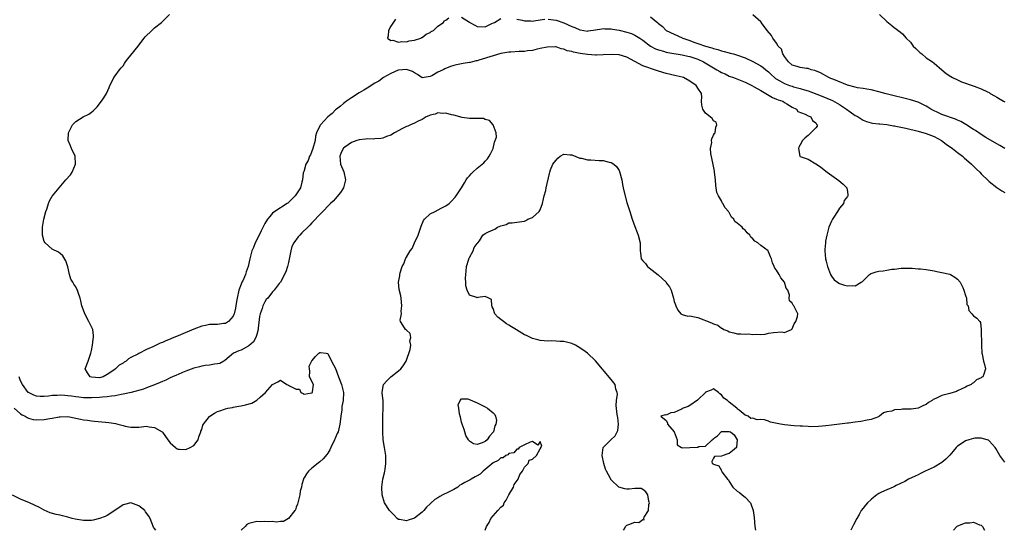
# Model space of a CAD drawing. Units: inches. Extents: x 2673000 to 2676000, y 1551000 to 1552689.
# Drawn here: x 2674875 to 2675125, y 1551000 to 1551130 of the extents above; entities that cross this region are included whole.
import ezdxf

# ---------------------------------------------------------------- set-up
doc = ezdxf.new("R2010")
doc.units = ezdxf.units.IN
doc.header["$MEASUREMENT"] = 0
doc.layers.add('LD26731551_2ft', color=161, linetype='Continuous')

msp = doc.modelspace()

# ---------------------------------------------------------------- linework, layer by layer
at = {"layer": 'LD26731551_2ft'}
for points, elevation in [([(2675028.17, 1551000), (2675028.35, 1551000.35), (2675028.63, 1551001), (2675028.83, 1551001.17), (2675029, 1551001.27), (2675029.49, 1551001.49), (2675031, 1551002.05), (2675032.01, 1551001.99), (2675033, 1551002.76), (2675033.36, 1551002.64), (2675033.32, 1551003), (2675033.35, 1551003.35), (2675034.49, 1551005), (2675034.59, 1551006.59), (2675034.71, 1551007), (2675034.59, 1551007.41), (2675034.29, 1551009), (2675033.8, 1551009.8), (2675033, 1551010.39), (2675032.59, 1551010.59), (2675031, 1551010.65), (2675029.53, 1551010.47), (2675029, 1551010.47), (2675028.5, 1551010.5), (2675026.95, 1551010.95), (2675025, 1551012.84), (2675024.9, 1551012.9), (2675024.88, 1551013), (2675024.81, 1551013.19), (2675023.78, 1551015), (2675023.53, 1551015.53), (2675023.14, 1551017), (2675022.74, 1551019), (2675023, 1551021), (2675024.9, 1551023), (2675026.04, 1551023.96), (2675026.66, 1551025.34), (2675026.86, 1551027), (2675026.65, 1551028.65), (2675026.64, 1551029), (2675026.55, 1551029.44), (2675026.26, 1551031.74), (2675026.37, 1551033), (2675026.59, 1551034.59), (2675026.5, 1551035), (2675026.16, 1551035.84), (2675026, 1551037), (2675025, 1551038.33), (2675021.04, 1551043.04), (2675018.97, 1551045), (2675017.84, 1551045.84), (2675016.64, 1551046.64), (2675015.93, 1551047), (2675015, 1551047.42), (2675013, 1551047.92), (2675011.97, 1551047.97), (2675011, 1551048.08), (2675009.9, 1551048.1), (2675009, 1551048.06), (2675007, 1551048.2), (2675006.4, 1551048.4), (2675005, 1551048.75), (2675003.49, 1551049.49), (2675003, 1551049.69), (2675000.91, 1551050.91), (2674999.67, 1551051.67), (2674999, 1551052.1), (2674998.42, 1551052.42), (2674997.62, 1551053), (2674997, 1551053.53), (2674996.17, 1551054.17), (2674995.48, 1551055), (2674995, 1551056.37), (2674994.8, 1551056.8), (2674994.66, 1551057), (2674994.59, 1551058.59), (2674993.94, 1551059), (2674993, 1551059.42), (2674991.1, 1551059.1), (2674991, 1551059.07), (2674990.84, 1551059.16), (2674989, 1551059.69), (2674988.43, 1551061), (2674988.1, 1551062.1), (2674988.12, 1551063), (2674987.99, 1551063.99), (2674988.05, 1551065), (2674988.15, 1551065.85), (2674988.24, 1551067), (2674988.84, 1551068.84), (2674988.87, 1551069), (2674989, 1551069.29), (2674989.95, 1551071), (2674990.16, 1551071.84), (2674991, 1551072.88), (2674991.14, 1551073), (2674991.51, 1551073.51), (2674992.43, 1551075), (2674993, 1551075.39), (2674993.83, 1551075.83), (2674995, 1551076.35), (2674995.47, 1551076.53), (2674996.1, 1551077), (2674997, 1551077.38), (2674998.29, 1551077.71), (2674999, 1551078.08), (2674999.87, 1551078.13), (2675001, 1551078.3), (2675003, 1551078.57), (2675003.3, 1551078.7), (2675003.85, 1551079), (2675005, 1551079.45), (2675006.74, 1551081), (2675007, 1551081.45), (2675007.53, 1551083), (2675007.77, 1551084.23), (2675007.97, 1551085), (2675008.36, 1551086.36), (2675008.46, 1551087), (2675009.35, 1551090.65), (2675009.39, 1551091), (2675009.57, 1551091.57), (2675010.18, 1551093), (2675010.56, 1551093.44), (2675011, 1551094.01), (2675011.47, 1551094.53), (2675012.06, 1551095), (2675013, 1551095.51), (2675014.59, 1551095.41), (2675015, 1551095.36), (2675017, 1551094.57), (2675017.5, 1551094.5), (2675019, 1551094.11), (2675019.87, 1551094.13), (2675021.94, 1551093.94), (2675023, 1551093.93), (2675024.45, 1551093.55), (2675025, 1551093.43), (2675025.66, 1551093), (2675026.39, 1551092.39), (2675027, 1551091.36), (2675027.15, 1551091.15), (2675027.7, 1551089), (2675027.86, 1551087.86), (2675028.08, 1551087), (2675028.2, 1551086.2), (2675029, 1551083.23), (2675029.7, 1551081), (2675030.36, 1551079), (2675031, 1551077.17), (2675031.62, 1551075.62), (2675031.82, 1551075), (2675032.34, 1551073), (2675032.34, 1551071.66), (2675032.36, 1551071), (2675032.47, 1551070.47), (2675032.59, 1551069), (2675033, 1551068.46), (2675033.74, 1551067.74), (2675034.19, 1551067), (2675034.67, 1551066.67), (2675036.93, 1551064.93), (2675038.95, 1551063), (2675039, 1551062.9), (2675039.83, 1551061.83), (2675040.22, 1551061), (2675040.81, 1551059), (2675041, 1551058.12), (2675041.3, 1551057.3), (2675041.42, 1551057), (2675041.95, 1551055.95), (2675042.73, 1551055), (2675043, 1551054.82), (2675044.43, 1551054.43), (2675045, 1551054.44), (2675046.19, 1551054.19), (2675047, 1551054.06), (2675048.55, 1551053.45), (2675049, 1551053.32), (2675049.63, 1551053), (2675050.65, 1551052.65), (2675051, 1551052.42), (2675052.09, 1551052.09), (2675053, 1551051.34), (2675053.26, 1551051.26), (2675053.62, 1551051), (2675054.64, 1551050.64), (2675055, 1551050.38), (2675056.19, 1551050.19), (2675057, 1551049.93), (2675057.92, 1551049.92), (2675059, 1551049.81), (2675059.88, 1551049.88), (2675061, 1551049.72), (2675061.86, 1551049.86), (2675063, 1551049.75), (2675064.15, 1551049.85), (2675065, 1551050.07), (2675066.26, 1551050.26), (2675068.39, 1551050.39), (2675069, 1551050.22), (2675070.82, 1551051), (2675071, 1551051.16), (2675071.52, 1551052.48), (2675071.94, 1551053), (2675072.34, 1551054.34), (2675072.4, 1551055), (2675071.37, 1551057), (2675071.19, 1551057.19), (2675071, 1551057.7), (2675070.26, 1551058.26), (2675070.23, 1551059), (2675070.26, 1551059.74), (2675069.83, 1551061), (2675069.48, 1551061.48), (2675069.01, 1551063), (2675068.11, 1551064.11), (2675067.69, 1551065), (2675067, 1551066.1), (2675066.6, 1551066.6), (2675066.44, 1551067), (2675065.95, 1551067.95), (2675065.69, 1551069), (2675065.47, 1551069.47), (2675065, 1551070.78), (2675064.91, 1551070.91), (2675064.86, 1551071), (2675063, 1551072.39), (2675062.26, 1551073), (2675061.47, 1551073.47), (2675061, 1551074.05), (2675060.49, 1551074.49), (2675060.22, 1551075), (2675059.58, 1551075.58), (2675059, 1551076.21), (2675058.56, 1551076.56), (2675058.25, 1551077), (2675057, 1551078.05), (2675056.43, 1551078.43), (2675056.17, 1551079), (2675055.57, 1551079.57), (2675055, 1551080.7), (2675054.85, 1551080.85), (2675054.79, 1551081), (2675053.94, 1551081.94), (2675053.4, 1551083), (2675053.22, 1551083.22), (2675053, 1551083.73), (2675052.22, 1551085), (2675051.82, 1551085.82), (2675051.7, 1551087), (2675051.56, 1551087.56), (2675051.51, 1551089), (2675051.28, 1551091), (2675051.27, 1551091.27), (2675051, 1551092.5), (2675050.89, 1551092.89), (2675050.31, 1551095.69), (2675050.25, 1551097), (2675050.53, 1551098.53), (2675050.49, 1551099), (2675050.56, 1551099.44), (2675051, 1551100.36), (2675051.23, 1551100.77), (2675051.42, 1551101), (2675051.59, 1551102.41), (2675051.84, 1551103), (2675051.64, 1551103.64), (2675051, 1551103.98), (2675050.61, 1551104.61), (2675050.12, 1551105), (2675049, 1551105.94), (2675048.31, 1551107), (2675048.04, 1551107.96), (2675047.98, 1551109), (2675048.01, 1551110.01), (2675047.96, 1551111), (2675047, 1551112.29), (2675046.74, 1551112.74), (2675046.55, 1551113), (2675045, 1551114.05), (2675043.33, 1551115), (2675043, 1551115.12), (2675041.48, 1551115.48), (2675039, 1551116.02), (2675037, 1551116.63), (2675036, 1551117), (2675035, 1551117.27), (2675034.55, 1551117.45), (2675033, 1551118), (2675029, 1551120.22), (2675027, 1551120.81), (2675025, 1551120.88), (2675023, 1551120.74), (2675021.3, 1551120.7), (2675021, 1551120.7), (2675019, 1551120.87), (2675017.16, 1551121.16), (2675015.44, 1551121.44), (2675015, 1551121.63), (2675013.8, 1551121.8), (2675013, 1551122.23), (2675012.33, 1551122.33), (2675011, 1551122.8), (2675010.82, 1551122.82), (2675008.76, 1551122.76), (2675007, 1551122.35), (2675006.24, 1551122.24), (2675005, 1551121.89), (2675003.76, 1551121.76), (2675003, 1551121.62), (2675001.59, 1551121.59), (2674999.48, 1551121.48), (2674999, 1551121.48), (2674997, 1551121.14), (2674995, 1551120.56), (2674991.41, 1551119.41), (2674991, 1551119.29), (2674990.74, 1551119.26), (2674989.8, 1551119), (2674989.15, 1551118.85), (2674989, 1551118.8), (2674987.41, 1551118.59), (2674987, 1551118.48), (2674985.72, 1551118.28), (2674985, 1551118.09), (2674984.18, 1551117.82), (2674982.75, 1551117.25), (2674982.35, 1551117), (2674981, 1551116.35), (2674979.46, 1551115.46), (2674979, 1551115.28), (2674977.02, 1551114.98), (2674977, 1551114.96), (2674975.78, 1551115.78), (2674975, 1551116.24), (2674974.57, 1551116.57), (2674973.24, 1551117), (2674973, 1551117.05), (2674971, 1551116.91), (2674970.86, 1551116.86), (2674969, 1551116.06), (2674967.15, 1551115), (2674965.94, 1551114.06), (2674965, 1551113.55), (2674964.07, 1551113), (2674963.46, 1551112.54), (2674963, 1551112.32), (2674962.21, 1551111.79), (2674961, 1551111.12), (2674959, 1551109.83), (2674957.81, 1551109), (2674957.36, 1551108.64), (2674957, 1551108.44), (2674956.25, 1551107.75), (2674955.25, 1551107), (2674955, 1551106.8), (2674954.13, 1551105.87), (2674953.06, 1551105), (2674951.16, 1551103), (2674951.1, 1551102.9), (2674951, 1551102.74), (2674950.17, 1551101), (2674949.91, 1551100.09), (2674949.77, 1551099), (2674949.25, 1551097), (2674948.61, 1551095.39), (2674948.4, 1551095), (2674948.04, 1551093.96), (2674947.47, 1551093), (2674946.9, 1551091.1), (2674946.84, 1551091), (2674946.78, 1551090.78), (2674946.59, 1551089), (2674946.42, 1551088.42), (2674946.07, 1551087), (2674944.77, 1551085), (2674943.9, 1551084.1), (2674943, 1551083.25), (2674942.86, 1551083.14), (2674942.67, 1551083), (2674939.6, 1551081), (2674939, 1551080.57), (2674938.26, 1551079.74), (2674937.71, 1551079), (2674937, 1551077.92), (2674936.06, 1551076.06), (2674935.57, 1551075), (2674934.54, 1551073), (2674934.13, 1551071.87), (2674933.7, 1551071), (2674933.18, 1551069), (2674932.81, 1551067), (2674932.31, 1551065.69), (2674932.12, 1551065), (2674931.41, 1551063.41), (2674931.21, 1551063), (2674931, 1551062.5), (2674930.46, 1551061), (2674929.99, 1551059), (2674929.87, 1551058.13), (2674929.65, 1551057), (2674929.58, 1551056.42), (2674929.23, 1551055), (2674929.19, 1551054.81), (2674929, 1551054.42), (2674927.83, 1551053), (2674927, 1551052.53), (2674926.5, 1551052.5), (2674925, 1551052.31), (2674924.27, 1551052.27), (2674923, 1551052.24), (2674921.94, 1551052.06), (2674921, 1551051.86), (2674919, 1551051.13), (2674915.64, 1551049.64), (2674913.31, 1551048.69), (2674913, 1551048.54), (2674911.86, 1551048.14), (2674911, 1551047.69), (2674910.47, 1551047.53), (2674909.46, 1551047), (2674908.57, 1551046.57), (2674907, 1551045.9), (2674905.06, 1551044.94), (2674904.75, 1551044.75), (2674903, 1551043.87), (2674902.4, 1551043.6), (2674901.83, 1551043), (2674901.29, 1551042.71), (2674901, 1551042.5), (2674900.04, 1551041.96), (2674899.11, 1551041), (2674898.7, 1551040.7), (2674897, 1551039.54), (2674895.92, 1551039), (2674895, 1551038.75), (2674893, 1551038.9), (2674892.7, 1551039), (2674891.99, 1551039.99), (2674891.43, 1551041), (2674892.12, 1551043), (2674892.85, 1551045), (2674893, 1551045.68), (2674893.26, 1551047), (2674893.41, 1551048.59), (2674893.53, 1551049), (2674893.52, 1551049.52), (2674893.3, 1551051), (2674893, 1551051.7), (2674892.55, 1551052.55), (2674892.35, 1551053), (2674891.33, 1551055), (2674891, 1551055.92), (2674890.58, 1551057), (2674890.3, 1551058.3), (2674890.1, 1551059), (2674889.61, 1551060.39), (2674889.42, 1551061), (2674889.26, 1551061.26), (2674889, 1551061.82), (2674888.49, 1551062.49), (2674888.26, 1551063), (2674887.78, 1551063.78), (2674887.42, 1551065), (2674887, 1551066.89), (2674886.46, 1551068.46), (2674885.73, 1551069.73), (2674885, 1551070.31), (2674884.65, 1551070.65), (2674883, 1551071.39), (2674881.21, 1551073), (2674881, 1551073.4), (2674880.52, 1551075), (2674880.55, 1551076.55), (2674880.54, 1551077), (2674880.91, 1551079), (2674881.4, 1551081), (2674881.61, 1551081.61), (2674882.05, 1551083), (2674882.32, 1551083.68), (2674883, 1551084.85), (2674883.07, 1551084.93), (2674884.78, 1551087), (2674886.49, 1551089), (2674887.66, 1551090.34), (2674888.08, 1551091), (2674888.95, 1551093), (2674888.83, 1551095), (2674887.95, 1551097), (2674887.67, 1551097.67), (2674887.09, 1551099), (2674887.13, 1551101), (2674888.2, 1551103), (2674888.57, 1551103.43), (2674889, 1551103.86), (2674890.85, 1551105), (2674892.29, 1551105.71), (2674893, 1551106.2), (2674893.44, 1551106.56), (2674894.42, 1551107.58), (2674895.32, 1551108.68), (2674896.13, 1551109.87), (2674896.82, 1551111), (2674897.49, 1551112.51), (2674897.69, 1551113), (2674898.44, 1551114.44), (2674898.68, 1551115), (2674899, 1551115.41), (2674900.1, 1551117), (2674900.49, 1551117.51), (2674901, 1551118), (2674901.38, 1551118.62), (2674901.67, 1551119), (2674902.2, 1551119.8), (2674903, 1551120.71), (2674904.82, 1551123), (2674905.76, 1551124.24), (2674906.41, 1551125), (2674906.67, 1551125.33), (2674908.3, 1551127), (2674909, 1551127.62), (2674910.74, 1551129), (2674911, 1551129.23), (2674912.81, 1551131)], 8638), ([(2674970.2, 1551129.8), (2674969, 1551128.09), (2674968.43, 1551127), (2674968.38, 1551125.62), (2674968.2, 1551125), (2674969, 1551124.43), (2674969.53, 1551124.47), (2674971, 1551123.96), (2674971.83, 1551124.17), (2674973, 1551124.09), (2674973.69, 1551124.31), (2674975, 1551124.48), (2674976.69, 1551125), (2674976.84, 1551125.16), (2674977, 1551125.2), (2674977.97, 1551126.03), (2674979, 1551126.49), (2674979.29, 1551126.71), (2674979.84, 1551127), (2674981, 1551128.07), (2674982.41, 1551129), (2674982.6, 1551129.4), (2674983, 1551129.56), (2674983.79, 1551130.21)], 8640), ([(2674987, 1551130.34), (2674989, 1551129.09), (2674989.11, 1551129), (2674990.33, 1551128.33), (2674991, 1551128.01), (2674993, 1551127.91), (2674994.71, 1551128.71), (2674995.12, 1551128.88), (2674995.34, 1551129), (2674997, 1551130)], 8640), ([(2675001, 1551129.83), (2675002.41, 1551129.59), (2675003, 1551129.38), (2675004.56, 1551129.44), (2675005, 1551129.37), (2675005.39, 1551129.39), (2675007, 1551129.69), (2675008.16, 1551129.84)], 8640), ([(2675009, 1551129.84), (2675010.32, 1551129.68), (2675011, 1551129.55), (2675013, 1551128.87), (2675015, 1551127.98), (2675015.75, 1551127.75), (2675017, 1551127.14), (2675017.14, 1551127.14), (2675019, 1551126.83), (2675019.16, 1551126.84), (2675021, 1551127.09), (2675022.62, 1551127.38), (2675023, 1551127.43), (2675023.39, 1551127.39), (2675025, 1551127.38), (2675025.31, 1551127.31), (2675027, 1551127.05), (2675029, 1551126.56), (2675030.16, 1551126.16), (2675031, 1551125.81), (2675032.3, 1551125), (2675033, 1551124.52), (2675034.99, 1551122.99), (2675036.28, 1551122.28), (2675037, 1551122.02), (2675038.31, 1551121.69), (2675039, 1551121.47), (2675039.37, 1551121.37), (2675043, 1551120.82), (2675044.45, 1551120.45), (2675045, 1551120.34), (2675047, 1551119.64), (2675048.42, 1551119), (2675051, 1551117.47), (2675051.86, 1551117), (2675052.57, 1551116.57), (2675053, 1551116.33), (2675053.93, 1551115.93), (2675055, 1551115.4), (2675056.1, 1551115), (2675059, 1551113.83), (2675060.72, 1551113), (2675061.32, 1551112.68), (2675063, 1551111.71), (2675064.32, 1551111), (2675065.96, 1551109.96), (2675067, 1551109.56), (2675067.38, 1551109.38), (2675068.58, 1551109), (2675069, 1551108.69), (2675069.66, 1551108.34), (2675071, 1551107.5), (2675072.09, 1551107), (2675072.38, 1551106.38), (2675074.29, 1551105.71), (2675075, 1551105.27), (2675075.7, 1551105), (2675076.13, 1551104.13), (2675077, 1551103.53), (2675077.18, 1551103.18), (2675077.36, 1551103), (2675077.3, 1551102.7), (2675077, 1551102.26), (2675075.72, 1551101), (2675075, 1551100.33), (2675074.26, 1551099.74), (2675073.62, 1551099), (2675073, 1551097.94), (2675072.69, 1551097.31), (2675072.6, 1551097), (2675072.92, 1551095), (2675073, 1551094.92), (2675075, 1551094.24), (2675077, 1551093.12), (2675077.13, 1551093), (2675078.28, 1551092.28), (2675079.89, 1551091), (2675082.84, 1551088.84), (2675083.94, 1551087.94), (2675084.84, 1551087), (2675084.9, 1551086.9), (2675085, 1551086.07), (2675085.14, 1551085.14), (2675085.12, 1551085), (2675085, 1551084.82), (2675084.22, 1551083.78), (2675084.01, 1551083), (2675083, 1551081.79), (2675082.46, 1551081), (2675081.58, 1551079.58), (2675081.18, 1551079), (2675081.12, 1551078.88), (2675081, 1551078.56), (2675080.3, 1551077), (2675079.74, 1551075), (2675079.48, 1551073.48), (2675079.41, 1551073), (2675079.3, 1551071.3), (2675079.31, 1551071), (2675079.48, 1551069), (2675079.6, 1551068.4), (2675079.96, 1551067), (2675080.72, 1551065), (2675081, 1551064.54), (2675081.66, 1551063.66), (2675082.51, 1551063), (2675082.8, 1551062.8), (2675083, 1551062.71), (2675084.3, 1551062.3), (2675085, 1551062.12), (2675086.2, 1551062.2), (2675087, 1551062.14), (2675088.52, 1551063), (2675088.81, 1551063.19), (2675090.59, 1551065), (2675090.83, 1551065.17), (2675091, 1551065.25), (2675092.31, 1551065.69), (2675093, 1551065.83), (2675094.06, 1551065.94), (2675095, 1551066.08), (2675096.33, 1551066.33), (2675097, 1551066.37), (2675098.63, 1551066.63), (2675099, 1551066.62), (2675099.44, 1551066.56), (2675101, 1551066.61), (2675101.44, 1551066.56), (2675103, 1551066.43), (2675103.61, 1551066.39), (2675105, 1551066.26), (2675106.04, 1551066.04), (2675107, 1551065.95), (2675107.73, 1551065.73), (2675109, 1551065.53), (2675111, 1551065.08), (2675111.19, 1551065), (2675112.27, 1551064.27), (2675113, 1551063.83), (2675113.63, 1551063), (2675114.29, 1551061.71), (2675114.6, 1551061), (2675115, 1551059.68), (2675115.22, 1551059), (2675115.38, 1551057.38), (2675115.67, 1551057), (2675115.87, 1551055.87), (2675116.65, 1551055), (2675117, 1551054.51), (2675117.89, 1551053.89), (2675118.6, 1551053), (2675118.79, 1551052.79), (2675118.94, 1551051), (2675118.96, 1551050.96), (2675119.05, 1551047), (2675119.17, 1551045), (2675119.24, 1551044.76), (2675119.56, 1551043), (2675119.84, 1551042.16), (2675120.12, 1551041), (2675119.63, 1551039.63), (2675119.38, 1551039), (2675119.14, 1551038.86), (2675119, 1551038.75), (2675117.81, 1551038.19), (2675117, 1551037.46), (2675116.7, 1551037.3), (2675116.43, 1551037), (2675115.4, 1551036.6), (2675115, 1551036.37), (2675114.04, 1551035.96), (2675113, 1551035.43), (2675112.7, 1551035.3), (2675111.88, 1551035), (2675111, 1551034.78), (2675109, 1551034.23), (2675107.48, 1551033.48), (2675106.79, 1551033.21), (2675106.56, 1551033), (2675105.57, 1551032.43), (2675105, 1551031.97), (2675104.31, 1551031.69), (2675103, 1551030.99), (2675101.2, 1551030.8), (2675099, 1551030.75), (2675098.67, 1551030.67), (2675097, 1551030.58), (2675096.27, 1551030.27), (2675095, 1551030.07), (2675094.19, 1551029.81), (2675093.17, 1551029), (2675093, 1551028.9), (2675092.86, 1551028.86), (2675091, 1551028.14), (2675090.02, 1551028.02), (2675088.38, 1551027.62), (2675087, 1551027.48), (2675085.24, 1551027.24), (2675085, 1551027.19), (2675081, 1551026.68), (2675079.49, 1551026.51), (2675077.65, 1551026.35), (2675075.69, 1551026.31), (2675075, 1551026.36), (2675073.58, 1551026.42), (2675073, 1551026.49), (2675071.44, 1551026.56), (2675069, 1551026.78), (2675068.01, 1551027), (2675067.15, 1551027.15), (2675065.49, 1551027.49), (2675065, 1551027.71), (2675063.92, 1551028.08), (2675063, 1551028.17), (2675062.1, 1551028.1), (2675061, 1551028.5), (2675060.44, 1551028.44), (2675059.8, 1551029), (2675059, 1551029.24), (2675057.5, 1551030.5), (2675057, 1551030.86), (2675056.88, 1551031), (2675055, 1551032.56), (2675054.52, 1551033), (2675053.58, 1551033.58), (2675053, 1551034.45), (2675052.63, 1551034.63), (2675052.22, 1551035), (2675051, 1551035.96), (2675050.37, 1551035.63), (2675049, 1551035.11), (2675048.93, 1551035), (2675047, 1551033.14), (2675046.94, 1551033.06), (2675045, 1551031.73), (2675044.55, 1551031.45), (2675043.31, 1551031), (2675043, 1551030.82), (2675041.72, 1551030.28), (2675041, 1551029.91), (2675040.18, 1551029.82), (2675039, 1551029.27), (2675038.69, 1551029.31), (2675037.62, 1551029), (2675039, 1551027.9), (2675039.3, 1551027.3), (2675039.31, 1551027), (2675040.98, 1551025), (2675041.79, 1551023), (2675041.72, 1551021.72), (2675042.84, 1551021), (2675043, 1551020.93), (2675045, 1551021.01), (2675046.86, 1551021.14), (2675047, 1551021.15), (2675047.28, 1551021.28), (2675049, 1551021.37), (2675050.68, 1551023), (2675050.87, 1551023.13), (2675051, 1551023.33), (2675051.99, 1551024.01), (2675052.91, 1551025), (2675053, 1551025.06), (2675055, 1551025.13), (2675055.27, 1551025), (2675056.22, 1551024.22), (2675057.04, 1551023), (2675056.87, 1551021.13), (2675056.85, 1551021), (2675055.82, 1551020.18), (2675055, 1551019.47), (2675054.61, 1551019.39), (2675053.43, 1551019), (2675053, 1551018.84), (2675051.26, 1551018.74), (2675051, 1551018.32), (2675050.56, 1551017.44), (2675050.63, 1551017), (2675050.87, 1551016.87), (2675051, 1551016.77), (2675052.37, 1551016.37), (2675053, 1551015.16), (2675053.08, 1551015.08), (2675053.06, 1551015), (2675053.13, 1551014.87), (2675054.54, 1551013), (2675054.78, 1551012.78), (2675055, 1551012.38), (2675055.88, 1551011), (2675057, 1551009.93), (2675057.6, 1551009.6), (2675058.27, 1551009), (2675059, 1551008.42), (2675060.4, 1551007), (2675061.05, 1551005), (2675061.29, 1551003.29), (2675061.53, 1551001), (2675061.69, 1551000)], 8640), ([(2675035, 1551130.47), (2675036.87, 1551128.87), (2675037, 1551128.74), (2675038.01, 1551128.01), (2675038.96, 1551127), (2675041, 1551126), (2675043.07, 1551125.07), (2675043.18, 1551125), (2675045, 1551124.39), (2675045.98, 1551124.02), (2675047, 1551123.68), (2675048.92, 1551123), (2675050.58, 1551122.58), (2675051, 1551122.39), (2675052.13, 1551122.13), (2675053, 1551121.76), (2675053.66, 1551121.66), (2675055, 1551121.26), (2675055.22, 1551121.22), (2675056.03, 1551121), (2675056.82, 1551120.82), (2675059, 1551120.05), (2675061, 1551119.1), (2675063, 1551118.01), (2675063.6, 1551117.6), (2675064.31, 1551117), (2675065, 1551116.47), (2675065.72, 1551115.72), (2675066.49, 1551115), (2675066.76, 1551114.76), (2675067.83, 1551114.17), (2675069, 1551113.46), (2675070.31, 1551113), (2675071, 1551112.78), (2675071.32, 1551112.68), (2675073, 1551112.26), (2675074.13, 1551111.87), (2675075, 1551111.63), (2675078.33, 1551110.33), (2675079.79, 1551109.79), (2675081.2, 1551109.2), (2675083, 1551108.19), (2675084.78, 1551107), (2675085.7, 1551106.3), (2675087, 1551105.37), (2675087.26, 1551105.26), (2675087.71, 1551105), (2675089, 1551104.16), (2675089.88, 1551103.88), (2675091, 1551103.49), (2675091.4, 1551103.4), (2675093, 1551103.27), (2675093.22, 1551103.22), (2675095, 1551103.06), (2675096.72, 1551102.72), (2675097, 1551102.71), (2675097.34, 1551102.66), (2675099.88, 1551102.12), (2675103, 1551101.39), (2675105, 1551100.83), (2675107, 1551100.02), (2675108.9, 1551099), (2675110.1, 1551098.1), (2675111.69, 1551097), (2675113, 1551095.96), (2675114.26, 1551095), (2675114.64, 1551094.64), (2675116.55, 1551093), (2675117.76, 1551091.76), (2675118.6, 1551091), (2675119, 1551090.58), (2675120.81, 1551088.81), (2675121, 1551088.64), (2675123, 1551087.08), (2675124.22, 1551086.22), (2675125, 1551085.77)], 8642), ([(2675125, 1551096.96), (2675123.76, 1551097.76), (2675123, 1551098.17), (2675120.19, 1551099.81), (2675119, 1551100.56), (2675117.54, 1551101.54), (2675117, 1551101.85), (2675115.09, 1551103.09), (2675113.83, 1551103.83), (2675113, 1551104.18), (2675112.45, 1551104.45), (2675109, 1551105.61), (2675107.82, 1551106.18), (2675107, 1551106.55), (2675106.18, 1551107), (2675105.46, 1551107.46), (2675105, 1551107.77), (2675103, 1551108.75), (2675101, 1551109.37), (2675094.89, 1551110.89), (2675093, 1551111.42), (2675091, 1551111.92), (2675089.93, 1551112.07), (2675089, 1551112.25), (2675087.57, 1551112.43), (2675087, 1551112.56), (2675085, 1551113.07), (2675081.52, 1551114.48), (2675080.8, 1551114.8), (2675080.28, 1551115), (2675078.17, 1551116.17), (2675076.76, 1551116.76), (2675075.78, 1551117), (2675075, 1551117.32), (2675074.65, 1551117.35), (2675073, 1551117.59), (2675072.21, 1551117.79), (2675071, 1551118.15), (2675070.01, 1551119), (2675069, 1551120.38), (2675068.63, 1551121), (2675068.23, 1551122.23), (2675067.45, 1551123), (2675067, 1551123.75), (2675066.05, 1551125), (2675065.72, 1551125.72), (2675064.66, 1551127), (2675063.44, 1551128.56), (2675063.11, 1551129), (2675063.07, 1551129.07), (2675063, 1551129.16), (2675061, 1551130.93)], 8644), ([(2675093.17, 1551131), (2675095, 1551129.22), (2675096.26, 1551128.26), (2675097, 1551127.61), (2675097.39, 1551127.39), (2675097.86, 1551127), (2675098.53, 1551126.53), (2675099, 1551126.09), (2675099.94, 1551125), (2675101, 1551124.01), (2675101.75, 1551123), (2675102.36, 1551122.36), (2675103, 1551121.81), (2675103.39, 1551121.39), (2675103.9, 1551121), (2675105, 1551120.05), (2675106.62, 1551119), (2675107, 1551118.66), (2675108.98, 1551116.98), (2675110.05, 1551116.05), (2675111.25, 1551115.25), (2675111.72, 1551115), (2675113, 1551114.39), (2675113.96, 1551113.96), (2675117.2, 1551112.8), (2675119, 1551112.18), (2675120.62, 1551111.38), (2675121, 1551111.21), (2675121.3, 1551111), (2675122.35, 1551110.35), (2675123, 1551110), (2675124.66, 1551109), (2675125, 1551108.83)], 8646), ([(2674992.98, 1551000), (2674993, 1551000.05), (2674993.3, 1551001), (2674994.01, 1551001.99), (2674994.39, 1551003), (2674996.19, 1551005), (2674997, 1551005.87), (2674997.61, 1551006.39), (2674997.86, 1551007), (2674998.33, 1551007.67), (2674999.01, 1551009), (2675000.16, 1551011), (2675000.39, 1551011.61), (2675001.4, 1551013), (2675001.79, 1551014.21), (2675002.5, 1551015), (2675003, 1551016.04), (2675003.88, 1551017), (2675004.16, 1551017.84), (2675005, 1551018.11), (2675006.06, 1551019), (2675007, 1551020.67), (2675007.09, 1551020.91), (2675007.17, 1551021), (2675007.4, 1551021.4), (2675007, 1551022.53), (2675006.34, 1551021.66), (2675005, 1551022.52), (2675004.43, 1551022.43), (2675003, 1551021.72), (2675001.62, 1551021), (2675001.39, 1551020.61), (2675001, 1551020.61), (2675000.3, 1551019.7), (2674999, 1551019.49), (2674998.79, 1551019.21), (2674998.24, 1551019), (2674997.55, 1551018.45), (2674997, 1551018.44), (2674996.29, 1551017.71), (2674995, 1551017.16), (2674993, 1551015.42), (2674992.49, 1551015), (2674991.76, 1551014.24), (2674991, 1551013.86), (2674990.44, 1551013.56), (2674989.45, 1551013), (2674989.18, 1551012.82), (2674989, 1551012.75), (2674987.85, 1551012.15), (2674987, 1551011.61), (2674986.56, 1551011.44), (2674986.03, 1551011), (2674985, 1551010.37), (2674983.67, 1551009.67), (2674982.26, 1551009), (2674981.44, 1551008.56), (2674981, 1551008.24), (2674980.18, 1551007.82), (2674979.29, 1551007), (2674979, 1551006.69), (2674978.12, 1551005.88), (2674977.4, 1551005), (2674977, 1551004.63), (2674975, 1551003.08), (2674974.82, 1551003), (2674973.43, 1551002.57), (2674973, 1551002.41), (2674971.24, 1551002.76), (2674971, 1551002.77), (2674970.65, 1551003), (2674969.87, 1551003.87), (2674968.65, 1551005), (2674967.4, 1551007), (2674966.86, 1551009), (2674966.73, 1551011), (2674967, 1551013), (2674967.44, 1551014.56), (2674967.51, 1551015), (2674967.55, 1551015.55), (2674967.8, 1551017), (2674967.77, 1551018.23), (2674967.72, 1551019), (2674967.39, 1551021), (2674967.1, 1551023), (2674967.02, 1551025), (2674967, 1551027), (2674967.02, 1551029), (2674967.12, 1551031), (2674967.06, 1551033), (2674966.8, 1551034.8), (2674966.81, 1551035), (2674967, 1551036.09), (2674967.18, 1551037), (2674968.02, 1551037.98), (2674969, 1551038.97), (2674971, 1551040.52), (2674971.56, 1551041), (2674972.19, 1551041.81), (2674972.93, 1551043), (2674973.96, 1551045.96), (2674974.11, 1551047), (2674973.86, 1551048.14), (2674974.13, 1551049), (2674973.97, 1551049.97), (2674973, 1551050.82), (2674972.76, 1551051), (2674972.53, 1551051.47), (2674971.51, 1551053), (2674971.37, 1551053.37), (2674971.72, 1551055), (2674971.63, 1551055.63), (2674971.82, 1551057), (2674971.62, 1551059), (2674971.53, 1551059.53), (2674971.15, 1551061.15), (2674971, 1551063), (2674971.32, 1551064.68), (2674971.31, 1551065), (2674971.4, 1551065.4), (2674971.93, 1551067), (2674972.31, 1551067.69), (2674972.77, 1551069), (2674972.87, 1551069.13), (2674973, 1551069.39), (2674973.96, 1551071), (2674974.42, 1551071.58), (2674975, 1551073), (2674975.95, 1551075), (2674976.65, 1551077), (2674976.7, 1551077.3), (2674977.33, 1551078.67), (2674977.6, 1551079), (2674979, 1551080.4), (2674980.29, 1551081), (2674981.81, 1551081.81), (2674983, 1551082.41), (2674983.88, 1551083), (2674984.42, 1551083.58), (2674985.35, 1551084.65), (2674985.63, 1551085), (2674986.97, 1551087), (2674987.74, 1551088.26), (2674988.16, 1551089), (2674988.5, 1551089.5), (2674989, 1551090.03), (2674989.42, 1551090.58), (2674989.85, 1551091), (2674991, 1551091.97), (2674992.27, 1551093), (2674992.63, 1551093.37), (2674993, 1551093.73), (2674993.61, 1551094.39), (2674994.03, 1551095), (2674994.34, 1551095.66), (2674995.04, 1551097), (2674995.37, 1551098.63), (2674995.57, 1551099), (2674995.84, 1551099.84), (2674995.75, 1551101), (2674995, 1551102.98), (2674994.13, 1551104.13), (2674993, 1551104.37), (2674992.57, 1551104.57), (2674991, 1551104.57), (2674990.65, 1551104.65), (2674989, 1551104.63), (2674987.11, 1551104.89), (2674985, 1551105.45), (2674984.45, 1551105.55), (2674983, 1551106), (2674982.13, 1551105.87), (2674981, 1551106.01), (2674980.33, 1551105.67), (2674979, 1551105.45), (2674978.72, 1551105.28), (2674977.97, 1551105), (2674977, 1551104.38), (2674975.97, 1551103.97), (2674975, 1551103.4), (2674974.06, 1551103), (2674973.36, 1551102.64), (2674973, 1551102.57), (2674971.96, 1551102.04), (2674969.97, 1551101), (2674969, 1551100.39), (2674967.94, 1551100.06), (2674967, 1551099.63), (2674966.45, 1551099.55), (2674965, 1551099.47), (2674964.6, 1551099.4), (2674963, 1551099.45), (2674962.63, 1551099.37), (2674961, 1551099.2), (2674960.36, 1551099), (2674959, 1551098.52), (2674957.31, 1551097.31), (2674957, 1551097.1), (2674956.9, 1551097), (2674956.29, 1551095.71), (2674956.05, 1551095), (2674956.21, 1551093), (2674957.07, 1551091.07), (2674957.52, 1551089), (2674957.04, 1551087), (2674956.22, 1551085.79), (2674955.33, 1551084.67), (2674955, 1551084.32), (2674954.38, 1551083.62), (2674953.74, 1551083), (2674949, 1551078.09), (2674948.49, 1551077.51), (2674947.92, 1551077), (2674946.46, 1551075.54), (2674945.88, 1551075), (2674945.46, 1551074.54), (2674944.35, 1551073), (2674943.92, 1551072.08), (2674943.61, 1551071), (2674943.27, 1551069.27), (2674943, 1551068.01), (2674942.76, 1551067), (2674942.36, 1551065.64), (2674941, 1551063.07), (2674940.68, 1551062.68), (2674939.37, 1551061), (2674939, 1551060.6), (2674937.81, 1551059), (2674937.39, 1551058.61), (2674937, 1551058.05), (2674936.51, 1551057), (2674936.37, 1551056.37), (2674935.85, 1551055), (2674935.66, 1551054.34), (2674935.36, 1551051.36), (2674935.29, 1551051), (2674935, 1551049.76), (2674934.76, 1551049), (2674934.13, 1551047.87), (2674933, 1551046.87), (2674931, 1551045.79), (2674930.42, 1551045.58), (2674929.05, 1551045), (2674927.97, 1551044.03), (2674926.87, 1551043.13), (2674926.63, 1551043), (2674925.63, 1551042.37), (2674925, 1551042.27), (2674924.24, 1551042.24), (2674923, 1551041.96), (2674921.86, 1551041.86), (2674921, 1551041.71), (2674920.45, 1551041.55), (2674919, 1551041.22), (2674917, 1551040.46), (2674916.08, 1551040.08), (2674915, 1551039.61), (2674914.6, 1551039.4), (2674913.59, 1551039), (2674913, 1551038.74), (2674911.84, 1551038.16), (2674911, 1551037.84), (2674910.46, 1551037.54), (2674908.97, 1551036.97), (2674907, 1551036.18), (2674906.18, 1551035.82), (2674903.11, 1551035), (2674901, 1551034.56), (2674900.51, 1551034.51), (2674899, 1551034.19), (2674898.11, 1551034.11), (2674897, 1551033.9), (2674895.81, 1551033.81), (2674895, 1551033.71), (2674893, 1551033.61), (2674891.63, 1551033.63), (2674891, 1551033.65), (2674889.78, 1551033.78), (2674889, 1551033.89), (2674887.93, 1551034.07), (2674887, 1551034.2), (2674886.23, 1551034.23), (2674885, 1551034.34), (2674884.25, 1551034.25), (2674883, 1551034.21), (2674882.05, 1551034.05), (2674881, 1551033.98), (2674879.98, 1551033.98), (2674879, 1551034.08), (2674878.33, 1551034.33), (2674876.97, 1551034.97), (2674876.93, 1551035), (2674875.46, 1551037), (2674875, 1551037.98), (2674874.59, 1551039)], 8636), ([(2674873.34, 1551031), (2674875, 1551029.59), (2674875.35, 1551029.35), (2674876.14, 1551029), (2674876.66, 1551028.66), (2674877, 1551028.52), (2674878.19, 1551028.19), (2674879, 1551028.05), (2674881, 1551028.13), (2674882.39, 1551028.39), (2674883, 1551028.46), (2674884.79, 1551028.79), (2674885, 1551028.81), (2674887, 1551028.87), (2674889, 1551028.52), (2674890.24, 1551028.24), (2674891, 1551028.08), (2674891.96, 1551027.96), (2674893, 1551027.78), (2674893.75, 1551027.75), (2674896.55, 1551027.45), (2674897.41, 1551027.41), (2674899.12, 1551027.12), (2674899.65, 1551027), (2674901, 1551026.61), (2674901.51, 1551026.49), (2674903, 1551026.18), (2674905, 1551026.22), (2674907, 1551026.44), (2674907.68, 1551026.32), (2674909, 1551026.15), (2674910.95, 1551025), (2674911, 1551024.96), (2674912.37, 1551023), (2674913, 1551022.26), (2674913.62, 1551021.62), (2674914.33, 1551021), (2674914.72, 1551020.72), (2674915, 1551020.62), (2674915.35, 1551020.65), (2674917, 1551020.54), (2674918.05, 1551021), (2674919, 1551021.57), (2674920.05, 1551023), (2674920.26, 1551023.74), (2674920.79, 1551025), (2674920.8, 1551025.2), (2674921, 1551025.65), (2674921.29, 1551026.71), (2674921.47, 1551027), (2674923, 1551028.95), (2674923.06, 1551029), (2674924.21, 1551029.79), (2674925, 1551030.14), (2674925.61, 1551030.39), (2674927, 1551030.85), (2674927.61, 1551031), (2674928.77, 1551031.23), (2674929, 1551031.24), (2674930.45, 1551031.55), (2674931, 1551031.61), (2674932.12, 1551031.88), (2674933.7, 1551032.3), (2674935, 1551033.08), (2674935.81, 1551033.81), (2674937.2, 1551035), (2674939, 1551037.02), (2674940.32, 1551037.68), (2674941, 1551038.17), (2674942.64, 1551037), (2674943, 1551036.88), (2674943.32, 1551036.68), (2674945, 1551035.85), (2674945.85, 1551035.85), (2674946.2, 1551035), (2674946.74, 1551034.74), (2674947, 1551034.58), (2674948.92, 1551034.92), (2674949, 1551034.92), (2674949.1, 1551035), (2674949.17, 1551035.17), (2674949.36, 1551037), (2674948.36, 1551039), (2674948.44, 1551040.44), (2674948.34, 1551041), (2674948.31, 1551041.69), (2674949, 1551043.03), (2674949.88, 1551044.12), (2674950.7, 1551045), (2674951, 1551045.14), (2674951.15, 1551045.15), (2674952.57, 1551045), (2674953, 1551044.93), (2674953.95, 1551043), (2674955, 1551041.1), (2674955.71, 1551039), (2674956.46, 1551037), (2674957, 1551035.02), (2674956.94, 1551033), (2674956.59, 1551031.41), (2674956.62, 1551031), (2674956.58, 1551030.58), (2674956.35, 1551029), (2674956.23, 1551028.23), (2674956.11, 1551027), (2674955.79, 1551025.79), (2674955.61, 1551025), (2674955.43, 1551024.57), (2674955, 1551023.55), (2674954.81, 1551023.19), (2674954.74, 1551023), (2674953.77, 1551021), (2674953.55, 1551020.45), (2674953, 1551019.57), (2674952.77, 1551019.23), (2674951.87, 1551018.13), (2674951, 1551017.36), (2674949, 1551015.77), (2674948.15, 1551015), (2674947.62, 1551014.38), (2674947, 1551013.36), (2674946.88, 1551013.12), (2674946.85, 1551013), (2674946.4, 1551011.6), (2674946.31, 1551011), (2674946.04, 1551009.96), (2674945.88, 1551009), (2674945.43, 1551007), (2674945.33, 1551006.67), (2674945, 1551005.87), (2674944.79, 1551005.21), (2674944.66, 1551005), (2674943.02, 1551002.98), (2674941.73, 1551002.27), (2674941, 1551002.26), (2674939.94, 1551002.06), (2674939, 1551002.21), (2674937.88, 1551002.12), (2674937, 1551002.26), (2674935.82, 1551002.18), (2674935, 1551002.23), (2674933.99, 1551002.01), (2674933, 1551001.73), (2674932.49, 1551001.51), (2674932, 1551001), (2674931, 1551000.02), (2674930.99, 1551000)], 8634), ([(2675125, 1551017.35), (2675123.7, 1551019), (2675122.74, 1551020.74), (2675122.54, 1551021), (2675121, 1551022.76), (2675120.87, 1551022.87), (2675120.47, 1551023), (2675119, 1551023.43), (2675117.4, 1551023.4), (2675117, 1551023.34), (2675115.82, 1551023), (2675115, 1551022.74), (2675114.12, 1551022.12), (2675113, 1551021.37), (2675112.62, 1551021), (2675111.86, 1551020.14), (2675111, 1551019.06), (2675109.97, 1551018.03), (2675109, 1551017.24), (2675107, 1551016.07), (2675106.3, 1551015.7), (2675104.77, 1551015), (2675103.61, 1551014.39), (2675103, 1551014.12), (2675102.25, 1551013.75), (2675100.5, 1551013), (2675099.59, 1551012.41), (2675097.36, 1551011.36), (2675097, 1551011.17), (2675096.6, 1551011), (2675095, 1551010.24), (2675093.68, 1551009.68), (2675093, 1551009.36), (2675092.45, 1551009), (2675091.65, 1551008.35), (2675091, 1551007.86), (2675090.14, 1551007), (2675089.64, 1551006.36), (2675089, 1551005.59), (2675088.53, 1551005), (2675087.95, 1551004.05), (2675087.37, 1551003), (2675086.57, 1551001.43), (2675085.87, 1551000)], 8642), ([(2674909.38, 1551000), (2674909, 1551000.44), (2674908.76, 1551000.76), (2674907.88, 1551003), (2674907.6, 1551003.6), (2674906.72, 1551004.72), (2674906.53, 1551005), (2674905, 1551006.23), (2674903, 1551006.94), (2674901.41, 1551006.59), (2674901, 1551006.48), (2674898.95, 1551005), (2674897, 1551003.74), (2674896.48, 1551003.52), (2674895.04, 1551002.96), (2674893.4, 1551002.6), (2674893, 1551002.52), (2674891.52, 1551002.48), (2674891, 1551002.45), (2674888.81, 1551002.81), (2674888.11, 1551003), (2674887, 1551003.34), (2674885.65, 1551003.65), (2674885, 1551003.86), (2674884.01, 1551004.01), (2674882.48, 1551004.48), (2674881, 1551005.09), (2674879.78, 1551005.78), (2674877.21, 1551007), (2674875, 1551007.91), (2674872.91, 1551008.91)], 8632), ([(2675111.93, 1551000), (2675112.82, 1551001), (2675112.91, 1551001.09), (2675114.33, 1551001.67), (2675115, 1551001.86), (2675116.08, 1551001.92), (2675117, 1551002.04), (2675118.59, 1551001.41), (2675119, 1551001.33), (2675119.3, 1551001), (2675119.8, 1551000)], 8642)]:
    msp.add_lwpolyline(points, dxfattribs=dict(at, elevation=elevation))
at = {"layer": 'LD26731551_2ft', "elevation": 8638}
msp.add_lwpolyline([(2674995, 1551024.89), (2674994.1, 1551023.9), (2674993.49, 1551023), (2674993, 1551022.56), (2674992.21, 1551022.21), (2674991, 1551021.81), (2674989.99, 1551021.99), (2674989, 1551022.66), (2674988.82, 1551022.82), (2674988.75, 1551023), (2674988.09, 1551024.09), (2674987.8, 1551025), (2674987.64, 1551025.64), (2674987.12, 1551027), (2674987, 1551027.46), (2674986.73, 1551028.73), (2674986.44, 1551029.56), (2674986.33, 1551031), (2674986.15, 1551031.85), (2674986.65, 1551033), (2674987, 1551033.37), (2674988.62, 1551033.38), (2674989, 1551033.26), (2674989.17, 1551033.17), (2674991, 1551032.41), (2674993, 1551031.37), (2674993.62, 1551031), (2674995, 1551029.86), (2674995.44, 1551029.44), (2674995.62, 1551029), (2674995.86, 1551027.86), (2674995.73, 1551027), (2674995.46, 1551026.54), (2674995.07, 1551025)], close=True, dxfattribs=at)

doc.saveas('drawing.dxf')
